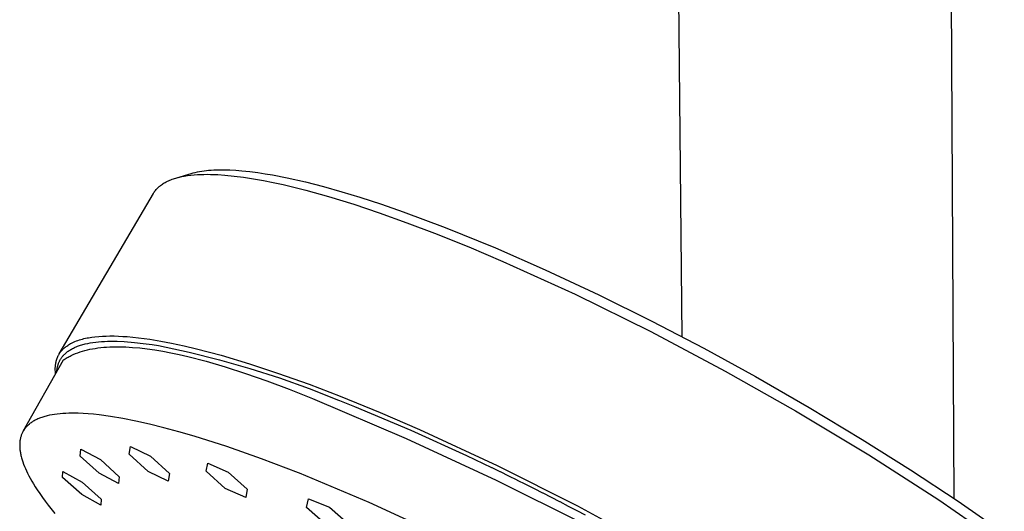
# Model space of a CAD drawing. Units: millimetres. Extents: x -532 to 533, y -1544 to 1545.
# Drawn here: x -256 to -177, y -803 to -764 of the extents above; entities that cross this region are included whole.
import ezdxf

# ---------------------------------------------------------------- set-up
doc = ezdxf.new("R2010")
doc.units = ezdxf.units.MM
doc.header["$MEASUREMENT"] = 0
doc.layers.add('Default', color=7, linetype='Continuous', true_color=0x000000)

msp = doc.modelspace()

# ---------------------------------------------------------------- linework, layer by layer
at = {"layer": 'Default', "color": 7, "true_color": 0xffffff}
for p, q in [((-203.07, -788.947), (-205.325, -551.945)), ((-182.681, -551.797), (-181.276, -801.903)), ((-241.054, -775.59), (-240.842, -775.573)), ((-240.842, -775.573), (-240.629, -775.56)), ((-240.629, -775.56), (-240.203, -775.546)), ((-240.203, -775.546), (-239.776, -775.546)), ((-239.776, -775.546), (-239.35, -775.558)), ((-239.35, -775.558), (-238.864, -775.584)), ((-244.171, -776.379), (-244.076, -776.341)), ((-244.076, -776.341), (-243.981, -776.305)), ((-243.981, -776.305), (-243.885, -776.271)), ((-243.885, -776.271), (-243.788, -776.239)), ((-243.788, -776.239), (-243.693, -776.21)), ((-243.693, -776.21), (-243.596, -776.183)), ((-243.606, -776.185), (-242.464, -775.844)), ((-243.596, -776.183), (-243.403, -776.133)), ((-243.403, -776.133), (-243.207, -776.089)), ((-243.207, -776.089), (-243.011, -776.052)), ((-243.011, -776.052), (-242.747, -776.009)), ((-242.747, -776.009), (-242.482, -775.976)), ((-242.482, -775.976), (-242.215, -775.95)), ((-242.464, -775.844), (-242.296, -775.797)), ((-242.296, -775.797), (-242.126, -775.755)), ((-242.215, -775.95), (-241.949, -775.931)), ((-242.126, -775.755), (-241.956, -775.718)), ((-241.956, -775.718), (-241.784, -775.685)), ((-241.949, -775.931), (-241.689, -775.918)), ((-241.784, -775.685), (-241.602, -775.655)), ((-241.689, -775.918), (-241.428, -775.911)), ((-241.602, -775.655), (-241.42, -775.63)), ((-241.428, -775.911), (-241.168, -775.909)), ((-241.42, -775.63), (-241.238, -775.608)), ((-241.238, -775.608), (-241.054, -775.59)), ((-241.168, -775.909), (-240.908, -775.912)), ((-240.908, -775.912), (-240.328, -775.932)), ((-240.328, -775.932), (-239.749, -775.971)), ((-239.749, -775.971), (-239, -776.045)), ((-239, -776.045), (-238.253, -776.14)), ((-238.864, -775.584), (-238.378, -775.623)), ((-238.378, -775.623), (-237.743, -775.689)), ((-238.253, -776.14), (-237.456, -776.263)), ((-237.743, -775.689), (-237.109, -775.771)), ((-237.456, -776.263), (-236.662, -776.405)), ((-237.109, -775.771), (-236.518, -775.86)), ((-236.518, -775.86), (-235.929, -775.96)), ((-235.929, -775.96), (-234.756, -776.188)), ((-234.756, -776.188), (-233.296, -776.518)), ((-245.315, -777.197), (-245.267, -777.139)), ((-245.267, -777.139), (-245.217, -777.082)), ((-245.217, -777.082), (-245.166, -777.028)), ((-245.166, -777.028), (-245.113, -776.975)), ((-245.113, -776.975), (-245.08, -776.944)), ((-245.08, -776.944), (-245.047, -776.914)), ((-245.047, -776.914), (-245.014, -776.885)), ((-245.014, -776.885), (-244.98, -776.856)), ((-244.98, -776.856), (-244.91, -776.8)), ((-244.91, -776.8), (-244.838, -776.747)), ((-244.838, -776.747), (-244.765, -776.696)), ((-244.765, -776.696), (-244.69, -776.647)), ((-244.69, -776.647), (-244.614, -776.6)), ((-244.614, -776.6), (-244.537, -776.556)), ((-244.537, -776.556), (-244.447, -776.508)), ((-244.447, -776.508), (-244.356, -776.462)), ((-244.356, -776.462), (-244.264, -776.419)), ((-244.264, -776.419), (-244.171, -776.379)), ((-236.662, -776.405), (-235.871, -776.563)), ((-235.871, -776.563), (-235.083, -776.735)), ((-235.083, -776.735), (-233.255, -777.184)), ((-233.296, -776.518), (-231.845, -776.889)), ((-231.845, -776.889), (-230.382, -777.301)), ((-253.03, -790.301), (-245.485, -777.444)), ((-245.485, -777.444), (-245.465, -777.412)), ((-245.465, -777.412), (-245.446, -777.38)), ((-245.446, -777.38), (-245.425, -777.348)), ((-245.425, -777.348), (-245.404, -777.317)), ((-245.404, -777.317), (-245.383, -777.287)), ((-245.383, -777.287), (-245.361, -777.256)), ((-245.361, -777.256), (-245.315, -777.197)), ((-233.255, -777.184), (-231.44, -777.689)), ((-231.44, -777.689), (-229.399, -778.316)), ((-230.382, -777.301), (-228.927, -777.742)), ((-228.927, -777.742), (-227.182, -778.31)), ((-229.399, -778.316), (-227.373, -778.991)), ((-227.182, -778.31), (-225.448, -778.91)), ((-227.373, -778.991), (-225.148, -779.786)), ((-225.448, -778.91), (-222.069, -780.17)), ((-225.148, -779.786), (-222.94, -780.623)), ((-222.069, -780.17), (-218.039, -781.81)), ((-222.94, -780.623), (-220.184, -781.73)), ((-220.184, -781.73), (-217.449, -782.888)), ((-218.039, -781.81), (-214.055, -783.557)), ((-217.449, -782.888), (-211.657, -785.521)), ((-214.055, -783.557), (-209.76, -785.566)), ((-211.657, -785.521), (-205.589, -788.514)), ((-209.76, -785.566), (-205.512, -787.672)), ((-205.512, -787.672), (-201.327, -789.857)), ((-250.679, -789.008), (-250.425, -788.967)), ((-250.425, -788.967), (-250.17, -788.935)), ((-250.17, -788.935), (-249.871, -788.906)), ((-249.871, -788.906), (-249.572, -788.886)), ((-249.572, -788.886), (-249.273, -788.874)), ((-249.273, -788.874), (-248.973, -788.87)), ((-248.973, -788.87), (-248.628, -788.872)), ((-248.628, -788.872), (-248.283, -788.883)), ((-248.283, -788.883), (-247.939, -788.9)), ((-247.939, -788.9), (-247.595, -788.924)), ((-247.595, -788.924), (-247.137, -788.964)), ((-247.137, -788.964), (-246.679, -789.014)), ((-205.589, -788.514), (-199.612, -791.685)), ((-252.617, -789.819), (-252.581, -789.789)), ((-252.581, -789.789), (-252.546, -789.759)), ((-252.546, -789.759), (-252.509, -789.731)), ((-252.509, -789.731), (-252.473, -789.703)), ((-252.473, -789.703), (-252.435, -789.675)), ((-252.435, -789.675), (-252.359, -789.622)), ((-252.359, -789.622), (-252.281, -789.572)), ((-252.281, -789.572), (-252.202, -789.524)), ((-252.202, -789.524), (-252.121, -789.479)), ((-252.121, -789.479), (-252.065, -789.449)), ((-252.065, -789.449), (-252.009, -789.421)), ((-252.009, -789.421), (-251.952, -789.393)), ((-251.952, -789.393), (-251.895, -789.367)), ((-251.895, -789.367), (-251.779, -789.317)), ((-251.826, -789.802), (-251.747, -789.766)), ((-251.779, -789.317), (-251.662, -789.27)), ((-251.747, -789.766), (-251.667, -789.732)), ((-251.667, -789.732), (-251.585, -789.7)), ((-251.662, -789.27), (-251.543, -789.227)), ((-251.585, -789.7), (-251.501, -789.668)), ((-251.543, -789.227), (-251.424, -789.188)), ((-251.501, -789.668), (-251.415, -789.638)), ((-251.424, -789.188), (-251.303, -789.151)), ((-251.415, -789.638), (-251.326, -789.609)), ((-251.326, -789.609), (-251.236, -789.581)), ((-251.303, -789.151), (-251.181, -789.118)), ((-251.236, -789.581), (-251.143, -789.555)), ((-251.181, -789.118), (-251.056, -789.086)), ((-251.143, -789.555), (-251.049, -789.53)), ((-251.056, -789.086), (-250.931, -789.058)), ((-251.049, -789.53), (-250.952, -789.506)), ((-250.952, -789.506), (-250.753, -789.461)), ((-250.931, -789.058), (-250.805, -789.031)), ((-250.805, -789.031), (-250.679, -789.008)), ((-250.753, -789.461), (-250.546, -789.422)), ((-250.546, -789.422), (-250.331, -789.388)), ((-250.331, -789.388), (-250.107, -789.359)), ((-250.107, -789.359), (-249.876, -789.336)), ((-249.876, -789.336), (-249.646, -789.317)), ((-249.703, -789.804), (-249.471, -789.781)), ((-249.646, -789.317), (-249.409, -789.304)), ((-249.471, -789.781), (-249.234, -789.763)), ((-249.409, -789.304), (-249.165, -789.296)), ((-249.234, -789.763), (-248.992, -789.749)), ((-249.165, -789.296), (-248.914, -789.292)), ((-248.992, -789.749), (-248.745, -789.74)), ((-248.914, -789.292), (-248.655, -789.292)), ((-248.745, -789.74), (-248.493, -789.735)), ((-248.655, -789.292), (-248.39, -789.298)), ((-248.493, -789.735), (-248.235, -789.735)), ((-248.39, -789.298), (-247.837, -789.323)), ((-248.235, -789.735), (-247.704, -789.749)), ((-247.837, -789.323), (-247.005, -789.384)), ((-247.704, -789.749), (-247.153, -789.782)), ((-247.153, -789.782), (-246.581, -789.832)), ((-247.005, -789.384), (-246.296, -789.462)), ((-246.679, -789.014), (-245.767, -789.137)), ((-246.296, -789.462), (-245.589, -789.558)), ((-245.767, -789.137), (-244.891, -789.282)), ((-245.589, -789.558), (-245.088, -789.637)), ((-245.088, -789.637), (-242.626, -790.166)), ((-244.891, -789.282), (-244.019, -789.448)), ((-244.019, -789.448), (-243.02, -789.662)), ((-243.02, -789.662), (-242.027, -789.897)), ((-253.186, -790.606), (-253.171, -790.569)), ((-253.171, -790.569), (-253.155, -790.533)), ((-253.155, -790.533), (-253.138, -790.498)), ((-253.138, -790.498), (-253.118, -790.457)), ((-253.118, -790.457), (-253.098, -790.417)), ((-253.098, -790.417), (-253.076, -790.378)), ((-253.076, -790.378), (-253.053, -790.338)), ((-253.053, -790.338), (-253.03, -790.3)), ((-253.03, -790.3), (-253.005, -790.262)), ((-253.005, -790.262), (-252.98, -790.224)), ((-252.98, -790.224), (-252.954, -790.187)), ((-252.954, -790.187), (-252.927, -790.151)), ((-252.927, -790.151), (-252.899, -790.115)), ((-252.899, -790.115), (-252.871, -790.08)), ((-252.871, -790.08), (-252.842, -790.045)), ((-252.855, -790.62), (-252.827, -790.58)), ((-252.842, -790.045), (-252.812, -790.011)), ((-252.827, -790.58), (-252.797, -790.542)), ((-252.812, -790.011), (-252.782, -789.978)), ((-252.797, -790.542), (-252.767, -790.503)), ((-252.782, -789.978), (-252.75, -789.945)), ((-252.767, -790.503), (-252.736, -790.466)), ((-252.75, -789.945), (-252.718, -789.913)), ((-252.736, -790.466), (-252.703, -790.429)), ((-252.718, -789.913), (-252.685, -789.881)), ((-252.703, -790.429), (-252.67, -790.392)), ((-252.685, -789.881), (-252.651, -789.849)), ((-252.67, -790.392), (-252.635, -790.356)), ((-252.651, -789.849), (-252.617, -789.819)), ((-252.635, -790.356), (-252.6, -790.321)), ((-252.6, -790.321), (-252.547, -790.271)), ((-252.547, -790.271), (-252.492, -790.222)), ((-252.492, -790.222), (-252.435, -790.174)), ((-252.435, -790.174), (-252.375, -790.128)), ((-252.401, -790.608), (-252.322, -790.563)), ((-252.375, -790.128), (-252.314, -790.083)), ((-252.322, -790.563), (-252.242, -790.52)), ((-252.314, -790.083), (-252.25, -790.039)), ((-252.25, -790.039), (-252.185, -789.996)), ((-252.242, -790.52), (-252.16, -790.478)), ((-252.185, -789.996), (-252.117, -789.955)), ((-252.16, -790.478), (-252.078, -790.438)), ((-252.117, -789.955), (-252.047, -789.915)), ((-252.078, -790.438), (-251.908, -790.359)), ((-252.047, -789.915), (-251.975, -789.876)), ((-251.975, -789.876), (-251.902, -789.838)), ((-251.908, -790.359), (-251.734, -790.286)), ((-251.902, -789.838), (-251.826, -789.802)), ((-251.734, -790.286), (-251.554, -790.217)), ((-251.554, -790.217), (-251.369, -790.153)), ((-251.369, -790.153), (-251.179, -790.093)), ((-251.179, -790.093), (-250.984, -790.038)), ((-250.984, -790.038), (-250.783, -789.987)), ((-250.783, -789.987), (-250.578, -789.941)), ((-250.578, -789.941), (-250.367, -789.9)), ((-250.367, -789.9), (-250.151, -789.863)), ((-250.151, -789.863), (-249.929, -789.831)), ((-249.929, -789.831), (-249.703, -789.804)), ((-246.581, -789.832), (-245.987, -789.901)), ((-245.987, -789.901), (-245.374, -789.989)), ((-245.374, -789.989), (-244.739, -790.095)), ((-244.739, -790.095), (-244.084, -790.219)), ((-244.084, -790.219), (-243.408, -790.362)), ((-243.408, -790.362), (-242.711, -790.523)), ((-242.711, -790.523), (-241.255, -790.9)), ((-242.626, -790.166), (-240.183, -790.775)), ((-242.027, -789.897), (-240.052, -790.42)), ((-240.052, -790.42), (-237.775, -791.101)), ((-201.327, -789.857), (-197.186, -792.126)), ((-255.918, -796.491), (-252.703, -790.796)), ((-253.352, -791.401), (-253.349, -791.351)), ((-253.349, -791.351), (-253.346, -791.3)), ((-253.346, -791.3), (-253.341, -791.249)), ((-253.341, -791.249), (-253.336, -791.199)), ((-253.336, -791.199), (-253.33, -791.148)), ((-253.33, -791.148), (-253.322, -791.098)), ((-253.322, -791.098), (-253.308, -791.02)), ((-253.308, -791.02), (-253.292, -790.943)), ((-253.292, -790.943), (-253.273, -790.867)), ((-253.273, -790.867), (-253.263, -790.829)), ((-253.263, -790.829), (-253.252, -790.791)), ((-253.252, -790.791), (-253.24, -790.753)), ((-253.24, -790.753), (-253.228, -790.716)), ((-253.228, -790.716), (-253.214, -790.679)), ((-253.214, -790.679), (-253.201, -790.642)), ((-253.201, -790.642), (-253.186, -790.606)), ((-253.182, -791.376), (-253.171, -791.327)), ((-253.171, -791.327), (-253.159, -791.279)), ((-253.159, -791.279), (-253.146, -791.231)), ((-253.146, -791.231), (-253.132, -791.184)), ((-253.132, -791.184), (-253.117, -791.137)), ((-253.117, -791.137), (-253.1, -791.091)), ((-253.1, -791.091), (-253.083, -791.045)), ((-253.083, -791.045), (-253.065, -791)), ((-253.065, -791), (-253.046, -790.955)), ((-253.046, -790.955), (-253.025, -790.911)), ((-253.025, -790.911), (-253.004, -790.868)), ((-253.004, -790.868), (-252.982, -790.825)), ((-252.982, -790.825), (-252.958, -790.783)), ((-252.958, -790.783), (-252.934, -790.741)), ((-252.934, -790.741), (-252.909, -790.7)), ((-252.909, -790.7), (-252.882, -790.66)), ((-252.882, -790.66), (-252.855, -790.62)), ((-252.703, -790.796), (-252.629, -790.747)), ((-252.629, -790.747), (-252.555, -790.699)), ((-252.555, -790.699), (-252.478, -790.653)), ((-252.478, -790.653), (-252.401, -790.608)), ((-241.255, -790.9), (-239.715, -791.352)), ((-240.183, -790.775), (-237.761, -791.465)), ((-239.715, -791.352), (-238.093, -791.876)), ((-237.775, -791.101), (-235.517, -791.845)), ((-253.354, -791.503), (-253.353, -791.452)), ((-253.353, -791.605), (-253.354, -791.503)), ((-253.353, -791.452), (-253.352, -791.401)), ((-253.349, -791.706), (-253.353, -791.605)), ((-253.341, -791.808), (-253.349, -791.706)), ((-253.331, -791.908), (-253.341, -791.808)), ((-253.232, -791.733), (-253.228, -791.682)), ((-253.228, -791.682), (-253.223, -791.629)), ((-253.223, -791.629), (-253.217, -791.578)), ((-253.217, -791.578), (-253.21, -791.526)), ((-253.21, -791.526), (-253.202, -791.476)), ((-253.202, -791.476), (-253.193, -791.426)), ((-253.193, -791.426), (-253.182, -791.376)), ((-238.093, -791.876), (-236.388, -792.474)), ((-237.761, -791.465), (-235.363, -792.233)), ((-235.517, -791.845), (-232.996, -792.744)), ((-199.612, -791.685), (-193.988, -794.865)), ((-197.186, -792.126), (-192.882, -794.598)), ((-236.388, -792.474), (-234.6, -793.146)), ((-235.363, -792.233), (-232.991, -793.08)), ((-232.996, -792.744), (-230.495, -793.698)), ((-234.6, -793.146), (-232.728, -793.891)), ((-232.991, -793.08), (-230.649, -794.005)), ((-230.495, -793.698), (-227.304, -794.995)), ((-232.728, -793.891), (-225.22, -797.088)), ((-230.649, -794.005), (-230.563, -794.039)), ((-230.563, -794.039), (-229.361, -794.517)), ((-229.361, -794.517), (-224.838, -796.425)), ((-254.186, -795.321), (-254.274, -795.347)), ((-254.096, -795.297), (-254.186, -795.321)), ((-254.004, -795.273), (-254.096, -795.297)), ((-253.813, -795.23), (-254.004, -795.273)), ((-253.615, -795.192), (-253.813, -795.23)), ((-253.409, -795.159), (-253.615, -795.192)), ((-253.196, -795.13), (-253.409, -795.159)), ((-252.974, -795.107), (-253.196, -795.13)), ((-252.745, -795.088), (-252.974, -795.107)), ((-252.508, -795.075), (-252.745, -795.088)), ((-252.263, -795.066), (-252.508, -795.075)), ((-251.898, -795.063), (-252.263, -795.066)), ((-251.517, -795.07), (-251.898, -795.063)), ((-251.12, -795.087), (-251.517, -795.07)), ((-250.708, -795.115), (-251.12, -795.087)), ((-250.281, -795.152), (-250.708, -795.115)), ((-249.839, -795.2), (-250.281, -795.152)), ((-248.912, -795.326), (-249.839, -795.2)), ((-227.304, -794.995), (-224.142, -796.358)), ((-193.988, -794.865), (-188.107, -798.408)), ((-192.882, -794.598), (-188.63, -797.159)), ((-255.607, -796.089), (-255.652, -796.136)), ((-255.561, -796.044), (-255.607, -796.089)), ((-255.512, -795.999), (-255.561, -796.044)), ((-255.462, -795.955), (-255.512, -795.999)), ((-255.41, -795.913), (-255.462, -795.955)), ((-255.357, -795.871), (-255.41, -795.913)), ((-255.301, -795.83), (-255.357, -795.871)), ((-255.244, -795.791), (-255.301, -795.83)), ((-255.181, -795.749), (-255.244, -795.791)), ((-255.117, -795.709), (-255.181, -795.749)), ((-255.05, -795.671), (-255.117, -795.709)), ((-254.981, -795.633), (-255.05, -795.671)), ((-254.91, -795.596), (-254.981, -795.633)), ((-254.838, -795.561), (-254.91, -795.596)), ((-254.763, -795.527), (-254.838, -795.561)), ((-254.687, -795.494), (-254.763, -795.527)), ((-254.608, -795.462), (-254.687, -795.494)), ((-254.528, -795.432), (-254.608, -795.462)), ((-254.445, -795.402), (-254.528, -795.432)), ((-254.361, -795.374), (-254.445, -795.402)), ((-254.274, -795.347), (-254.361, -795.374)), ((-247.927, -795.493), (-248.912, -795.326)), ((-246.887, -795.698), (-247.927, -795.493)), ((-245.794, -795.943), (-246.887, -795.698)), ((-244.65, -796.227), (-245.794, -795.943)), ((-256.099, -796.894), (-256.118, -796.955)), ((-256.078, -796.833), (-256.099, -796.894)), ((-256.056, -796.774), (-256.078, -796.833)), ((-256.032, -796.715), (-256.056, -796.774)), ((-256.006, -796.658), (-256.032, -796.715)), ((-255.979, -796.601), (-256.006, -796.658)), ((-255.949, -796.545), (-255.979, -796.601)), ((-255.918, -796.491), (-255.949, -796.545)), ((-255.885, -796.437), (-255.918, -796.491)), ((-255.851, -796.384), (-255.885, -796.437)), ((-255.815, -796.333), (-255.851, -796.384)), ((-255.777, -796.282), (-255.815, -796.333)), ((-255.737, -796.232), (-255.777, -796.282)), ((-255.696, -796.184), (-255.737, -796.232)), ((-255.652, -796.136), (-255.696, -796.184)), ((-243.455, -796.549), (-244.65, -796.227)), ((-242.213, -796.909), (-243.455, -796.549)), ((-224.838, -796.425), (-220.369, -798.457)), ((-224.142, -796.358), (-217.897, -799.254)), ((-256.208, -797.551), (-256.209, -797.622)), ((-256.209, -797.622), (-256.209, -797.694)), ((-256.209, -797.694), (-256.206, -797.767)), ((-256.205, -797.481), (-256.208, -797.551)), ((-256.2, -797.412), (-256.205, -797.481)), ((-256.194, -797.344), (-256.2, -797.412)), ((-256.185, -797.277), (-256.194, -797.344)), ((-256.175, -797.21), (-256.185, -797.277)), ((-256.164, -797.145), (-256.175, -797.21)), ((-256.15, -797.081), (-256.164, -797.145)), ((-256.135, -797.018), (-256.15, -797.081)), ((-256.118, -796.955), (-256.135, -797.018)), ((-239.592, -797.741), (-242.213, -796.909)), ((-225.22, -797.088), (-217.999, -800.42)), ((-188.63, -797.159), (-184.758, -799.601)), ((-256.206, -797.767), (-256.202, -797.84)), ((-256.202, -797.84), (-256.197, -797.915)), ((-256.197, -797.915), (-256.189, -797.991)), ((-256.189, -797.991), (-256.18, -798.067)), ((-256.18, -798.067), (-256.169, -798.145)), ((-256.169, -798.145), (-256.156, -798.223)), ((-256.156, -798.223), (-256.141, -798.302)), ((-256.141, -798.302), (-256.125, -798.382)), ((-256.125, -798.382), (-256.107, -798.464)), ((-256.107, -798.464), (-256.087, -798.546)), ((-251.362, -798.506), (-251.314, -797.958)), ((-251.314, -797.958), (-249.74, -798.778)), ((-247.416, -798.345), (-247.333, -797.738)), ((-245.896, -799.732), (-247.416, -798.345)), ((-247.333, -797.738), (-245.724, -798.51)), ((-236.801, -798.719), (-239.592, -797.741)), ((-220.369, -798.457), (-219.711, -798.768)), ((-188.107, -798.408), (-182.485, -802.021)), ((-256.087, -798.546), (-256.065, -798.628)), ((-256.065, -798.628), (-256.017, -798.797)), ((-256.017, -798.797), (-255.961, -798.969)), ((-255.961, -798.969), (-255.898, -799.145)), ((-255.898, -799.145), (-255.828, -799.324)), ((-249.84, -799.878), (-251.362, -798.506)), ((-249.74, -798.778), (-248.221, -800.156)), ((-245.724, -798.51), (-244.204, -799.898)), ((-241.241, -799.72), (-241.127, -799.064)), ((-241.127, -799.064), (-239.48, -799.783)), ((-233.855, -799.839), (-236.801, -798.719)), ((-219.711, -798.768), (-219.698, -798.774)), ((-219.698, -798.774), (-219.037, -799.089)), ((-219.037, -799.089), (-219.024, -799.095)), ((-219.024, -799.095), (-218.361, -799.414)), ((-217.897, -799.254), (-211.46, -802.495)), ((-255.828, -799.324), (-255.751, -799.507)), ((-255.751, -799.507), (-255.667, -799.693)), ((-255.667, -799.693), (-255.576, -799.883)), ((-255.576, -799.883), (-255.478, -800.076)), ((-252.767, -800.228), (-252.753, -799.74)), ((-252.753, -799.74), (-251.207, -800.596)), ((-248.273, -800.708), (-249.84, -799.878)), ((-244.293, -800.513), (-245.896, -799.732)), ((-244.204, -799.898), (-244.293, -800.513)), ((-239.716, -801.104), (-241.241, -799.72)), ((-239.48, -799.783), (-237.95, -801.164)), ((-233.763, -799.876), (-233.855, -799.839)), ((-228.177, -802.23), (-233.763, -799.876)), ((-218.361, -799.414), (-218.348, -799.42)), ((-218.348, -799.42), (-217.682, -799.744)), ((-217.682, -799.744), (-217.67, -799.749)), ((-217.67, -799.749), (-217.002, -800.077)), ((-184.758, -799.601), (-180.939, -802.125)), ((-255.478, -800.076), (-255.372, -800.273)), ((-255.372, -800.273), (-255.245, -800.499)), ((-255.245, -800.499), (-255.109, -800.729)), ((-255.109, -800.729), (-254.963, -800.963)), ((-251.235, -801.569), (-252.767, -800.228)), ((-251.207, -800.596), (-249.68, -801.948)), ((-248.221, -800.156), (-248.273, -800.708)), ((-217.999, -800.42), (-211.065, -803.888)), ((-217.002, -800.077), (-216.991, -800.082)), ((-216.991, -800.082), (-216.32, -800.413)), ((-216.32, -800.413), (-216.309, -800.419)), ((-216.309, -800.419), (-215.637, -800.753)), ((-215.637, -800.753), (-215.627, -800.759)), ((-215.627, -800.759), (-214.953, -801.097)), ((-254.963, -800.963), (-254.809, -801.201)), ((-254.809, -801.201), (-254.607, -801.502)), ((-254.607, -801.502), (-254.391, -801.808)), ((-249.695, -802.434), (-251.235, -801.569)), ((-238.072, -801.829), (-239.716, -801.104)), ((-237.95, -801.164), (-238.072, -801.829)), ((-214.953, -801.097), (-214.943, -801.102)), ((-214.943, -801.102), (-214.268, -801.444)), ((-214.268, -801.444), (-214.259, -801.449)), ((-214.259, -801.449), (-213.582, -801.794)), ((-254.391, -801.808), (-254.162, -802.121)), ((-254.162, -802.121), (-253.92, -802.44)), ((-249.68, -801.948), (-249.695, -802.434)), ((-233.193, -802.628), (-233.051, -801.934)), ((-233.051, -801.934), (-231.363, -802.596)), ((-222.663, -804.747), (-228.177, -802.23)), ((-213.582, -801.794), (-213.574, -801.798)), ((-213.574, -801.798), (-212.896, -802.147)), ((-212.896, -802.147), (-212.89, -802.151)), ((-212.89, -802.151), (-212.21, -802.503)), ((-182.485, -802.021), (-177.23, -805.637)), ((-180.939, -802.125), (-177.285, -804.662)), ((-253.92, -802.44), (-253.397, -803.094)), ((-231.654, -803.992), (-233.193, -802.628)), ((-231.363, -802.596), (-229.817, -803.952)), ((-212.21, -802.503), (-212.205, -802.506)), ((-212.205, -802.506), (-211.525, -802.862)), ((-211.525, -802.862), (-211.52, -802.864)), ((-211.52, -802.864), (-210.839, -803.223)), ((-211.46, -802.495), (-204.969, -806.013))]:
    msp.add_line(p, q, dxfattribs=at)

doc.saveas('drawing.dxf')
